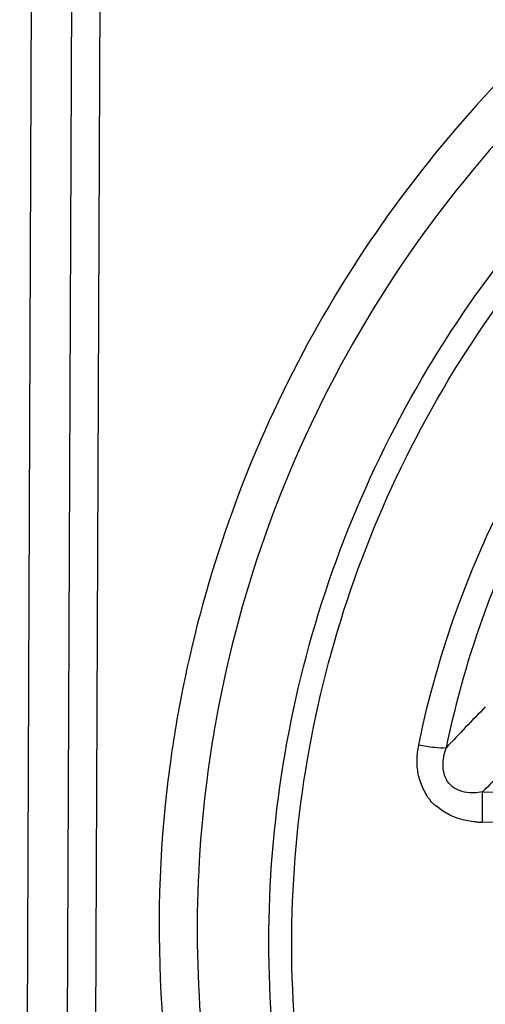
# Model space of a CAD drawing. Units: millimetres. Extents: x 0 to 1189, y 0 to 841.
# Drawn here: x 371 to 384, y 339 to 367 of the extents above; entities that cross this region are included whole.
import ezdxf

# ---------------------------------------------------------------- set-up
doc = ezdxf.new("R2010")
doc.units = ezdxf.units.MM
doc.header["$LTSCALE"] = 65.395
doc.layers.get('0').update_dxf_attribs({"linetype": 'CONTINUOUS'})
doc.layers.add('7_ALL_FEATURES', color=7, linetype='CONTINUOUS')
doc.layers.add('DEF_DRAFT_DIM', color=7, linetype='CONTINUOUS')
doc.styles.get("Standard").update_dxf_attribs({"font": 'txt', "width": 0.8})
doc.dimstyles.new('DIMSTYLE_1', dxfattribs={"dimtxt": 8, "dimasz": 3, "dimexe": 0.8, "dimexo": 0.2, "dimgap": 2, "dimtad": 1, "dimlfac": 3.333333, "dimdsep": 46, "dimtxsty": 'Standard', "dimblk": 'OPEN', "dimblk1": 'OPEN', "dimblk2": 'OPEN', "dimcen": 0.09, "dimazin": 2, "dimtp": 0.8, "dimtm": 0.8, "dimtfac": 1, "dimtofl": 0, "dimtmove": 0, "dimatfit": 3, "dimldrblk": 'OPEN', "dimfxl": 0, "dimtolj": 1, "dimarcsym": 0})

# ---------------------------------------------------------------- blocks, each defined once
blk = doc.blocks.new('_OPEN')
at = {"color": 0, "linetype": 'ByBlock'}
for p, q in [((0, 0), (-1, 0.1167)), ((-1, -0.1167), (0, 0)), ((-1, 0), (0, 0))]:
    blk.add_line(p, q, dxfattribs=at)
blk = doc.blocks.new('*D5')
at = {"layer": 'DEF_DRAFT_DIM', "color": 2, "linetype": 'Continuous'}
for p, q in [((334.384, 342.214), (334.413, 434.699)), ((484.648, 342.832), (484.677, 434.653)), ((334.413, 433.899), (409.544, 433.876)), ((484.676, 433.853), (409.544, 433.876))]:
    blk.add_line(p, q, dxfattribs=at)
at = {"layer": 'DEF_DRAFT_DIM', "color": 2, "linetype": 'Continuous', "xscale": 3, "yscale": 3, "zscale": 3}
for p, rotation in [((334.413, 433.899), 179.982410736), ((484.676, 433.853), 359.982410736)]:
    blk.add_blockref('_OPEN', p, dxfattribs=dict(at, rotation=rotation))

msp = doc.modelspace()

# ---------------------------------------------------------------- linework, layer by layer
at = {"layer": '7_ALL_FEATURES', "color": 7, "linetype": 'Continuous'}
for p, q in [((371.9983, 310.8906), (372.2527, 374.7777)), ((373.0322, 374.85), (372.7777, 310.9628)), ((371.1269, 374.456), (370.8725, 310.5689)), ((383.6582, 344.2215), (383.6613, 345.0651)), ((383.6613, 345.0651), (392.3402, 345.0316)), ((392.3371, 344.1879), (383.6583, 344.2215))]:
    msp.add_line(p, q, dxfattribs=at)
for centre, radius, start, end in [((408.6422, 341.2889), 33.9875, 169.68012, 169.93247), ((408.6832, 341.2134), 32.968, 169.17832, 169.91439), ((437.8442, 294.7034), 75.5529, 135.737991, 136.934988), ((408.6642, 341.2852), 34.0098, 169.93277, 171.90478), ((408.7018, 341.2104), 32.9869, 169.91499, 172.60734), ((408.6933, 341.2811), 34.0392, 171.9048, 174.24349), ((436.1722, 294.5949), 72.8329, 134.922009, 136.135205)]:
    msp.add_arc(centre, radius, start, end, dxfattribs=at)
for points, knots in [([(378.3298, 399.69), (374.4282, 397.4545), (367.0975, 392.1248), (358.1282, 381.9633), (351.6058, 370.1229), (349.0976, 361.4625), (348.3385, 357.0675)], [0, 0, 0, 0, 0.2510786, 0.5013826, 0.7509647, 1, 1, 1, 1]), ([(348.4579, 357.0434), (349.2122, 361.4273), (351.7073, 370.0667), (358.2025, 381.8815), (367.1382, 392.0249), (374.4438, 397.3484), (378.3325, 399.5825)], [0, 0, 0, 0, 0.2490367, 0.498619, 0.7489224, 1, 1, 1, 1]), ([(349.4048, 347.0098), (349.4047, 352.1476), (350.7778, 362.484), (356.8162, 376.8925), (366.4088, 389.2779), (374.7523, 395.6263), (379.2461, 398.2081)], [0, 0, 0, 0, 0.249029, 0.4985173, 0.7488003, 1, 1, 1, 1]), ([(400.0824, 374.4557), (396.9654, 373.584), (390.9497, 370.9693), (383.3818, 364.7485), (377.8369, 356.7116), (375.7783, 350.5286), (375.2045, 347.3776)], [0, 0, 0, 0, 0.251336, 0.5017986, 0.7512878, 1, 1, 1, 1]), ([(409.7587, 374.6448), (405.8563, 374.6599), (397.9928, 373.3398), (387.6188, 367.5292), (379.8467, 358.5872), (377.0254, 351.1905), (376.3014, 347.4032)], [0, 0, 0, 0, 0.2514241, 0.5020904, 0.7515743, 1, 1, 1, 1]), ([(390.9082, 315.3936), (388.2125, 317.3181), (383.4016, 322.0384), (378.7752, 330.9727), (377.1789, 340.8937), (378.7838, 350.8116), (383.4246, 359.746), (390.6411, 366.8172), (399.7061, 371.3358), (406.4165, 372.3549), (409.7509, 372.342)], [0, 0, 0, 0, 0.1251723, 0.2498206, 0.374144, 0.4984679, 0.6231177, 0.7482918, 0.8739871, 1, 1, 1, 1]), ([(391.7509, 315.5289), (389.0548, 317.3802), (384.2236, 321.9593), (379.5222, 330.7123), (377.8201, 340.4879), (379.3017, 350.2968), (383.812, 359.1551), (390.897, 366.1775), (399.8319, 370.6695), (406.4568, 371.6832), (409.7484, 371.6705)], [0, 0, 0, 0, 0.1251996, 0.2498663, 0.3741934, 0.4985083, 0.6231429, 0.7483034, 0.8739904, 1, 1, 1, 1]), ([(381.8829, 346.3702), (382.9588, 351.6857), (388.5303, 361.904), (398.8572, 367.2123), (404.2282, 368.2285)], [0, 0, 0, 0, 0.4980266, 1, 1, 1, 1]), ([(404.3768, 367.5494), (401.7339, 367.0433), (396.5729, 365.2523), (389.9688, 360.4661), (385.0511, 353.9943), (383.1821, 348.9002), (382.6468, 346.293)], [0, 0, 0, 0, 0.251367, 0.5018858, 0.7513748, 1, 1, 1, 1]), ([(382.2079, 344.8393), (382.1547, 344.8812), (382.0895, 345.0059), (381.9604, 345.2396), (381.8553, 345.5647), (381.8241, 345.9697), (381.8575, 346.2381), (381.8829, 346.3702)], [0, 0, 0, 0, 0.125675, 0.250787, 0.5005776, 0.7502487, 1, 1, 1, 1]), ([(382.6468, 346.293), (382.5396, 346.2827), (382.2818, 346.302), (382.0288, 346.3411), (381.8829, 346.3702)], [0, 0, 0, 0, 0.4199639, 1, 1, 1, 1]), ([(383.6613, 345.0651), (383.4961, 345.0374), (383.1566, 345.0146), (382.6648, 345.2625), (382.5181, 345.7945), (382.5923, 346.1309), (382.6468, 346.293)], [0, 0, 0, 0, 0.2486097, 0.4956248, 0.7462426, 1, 1, 1, 1]), ([(375.9891, 345.4548), (375.593, 342.4016), (375.6625, 336.1446), (378.3695, 327.1733), (383.4566, 319.2756), (388.1838, 315.1287), (390.7748, 313.4205)], [0, 0, 0, 0, 0.2491736, 0.4986366, 0.7488371, 1, 1, 1, 1]), ([(383.6583, 344.2215), (383.6266, 344.2093), (383.5553, 344.2162), (383.4223, 344.2346), (383.253, 344.2593), (383.0536, 344.3026), (382.8593, 344.3669), (382.6771, 344.4597), (382.5061, 344.5694), (382.3693, 344.6722), (382.2658, 344.7538), (382.2133, 344.8063), (382.2079, 344.8393)], [0, 0, 0, 0, 0.0624786, 0.1251701, 0.2506156, 0.3759921, 0.5012238, 0.6262905, 0.7512381, 0.876085, 0.9384167, 1, 1, 1, 1]), ([(374.8258, 344.6952), (374.395, 340.4224), (375.1784, 331.618), (379.2022, 323.7514), (381.8406, 320.3479)], [0, 0, 0, 0, 0.4993081, 1, 1, 1, 1])]:
    msp.add_open_spline(points, degree=3, knots=knots, dxfattribs=at)

# ---------------------------------------------------------------- dimensions: what is measured, and where the dimension line sits
at = {"layer": 'DEF_DRAFT_DIM', "color": 2, "linetype": 'Continuous'}
dim = msp.add_linear_dim(base=(484.6764, 433.8527), p1=(334.3843, 342.0139), p2=(484.6484, 342.6321), angle=359.98241, dimstyle='DIMSTYLE_1', dxfattribs=at)
dim.commit()
dim.dimension.update_dxf_attribs({"geometry": '*D5', "text_midpoint": (390.3438, 433.8817), "dimtype": 160})

doc.saveas('drawing.dxf')
